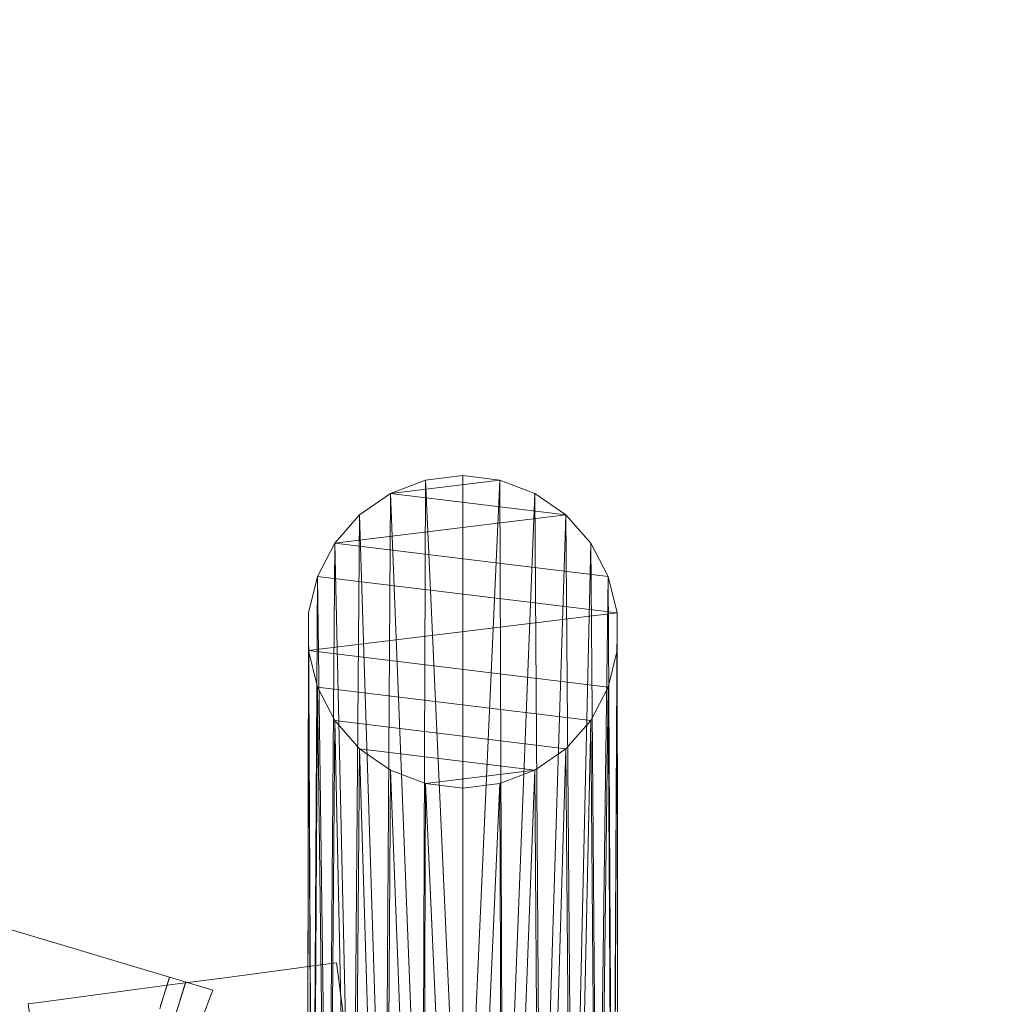
# Model space of a CAD drawing. Units: inches. Extents: x 0 to 204, y 0 to 264.
# Drawn here: x 104 to 107, y 168 to 171 of the extents above; entities that cross this region are included whole.
import ezdxf

# ---------------------------------------------------------------- set-up
doc = ezdxf.new("R2010")
doc.units = ezdxf.units.IN
doc.header["$MEASUREMENT"] = 0
doc.layers.get('0').update_dxf_attribs({"color": 10})

# ---------------------------------------------------------------- blocks, each defined once
blk = doc.blocks.new('ASTRO-5-3D')
at = {"lineweight": 18}
for points, invisible_edges in [([(7.2864, 19.7759, 5.7367), (7.2925, 19.7918, 5.6073), (5.3786, 20.3661, 5.6073)], 12), ([(7.2925, 19.7918, 5.6073), (7.2864, 19.7759, 5.4779), (5.3786, 20.3661, 5.6073)], 2), ([(7.2864, 19.7759, 5.7367), (5.7342, 20.2183, 5.9053), (7.2686, 19.7292, 5.8573)], 3), ([(7.2403, 19.655, 5.9608), (7.2686, 19.7292, 5.8573), (5.7342, 20.2183, 5.9053)], 14), ([(7.2034, 19.5582, 5.1743), (5.8359, 20.1872, 5.3088), (7.2403, 19.655, 5.2537)], 3), ([(7.2403, 19.655, 5.2537), (5.8359, 20.1872, 5.3088), (7.2686, 19.7292, 5.3573)], 3), ([(5.8359, 20.1872, 5.3088), (7.2864, 19.7759, 5.4779), (7.2686, 19.7292, 5.3573)], 13), ([(5.6642, 20.0276, 6.0661), (7.1143, 19.3246, 6.1073), (7.1604, 19.4456, 6.0902)], 13), ([(7.2403, 19.655, 5.9608), (5.6642, 20.0276, 6.0661), (7.2034, 19.5582, 6.0403)], 3), ([(7.1604, 19.4456, 6.0902), (7.2034, 19.5582, 6.0403), (5.6642, 20.0276, 6.0661)], 14), ([(5.7657, 19.9964, 5.1482), (7.2034, 19.5582, 5.1743), (7.1604, 19.4456, 5.1243)], 13), ([(7.1143, 19.3246, 5.1073), (5.7657, 19.9964, 5.1482), (7.1604, 19.4456, 5.1243)], 3), ([(7.0252, 19.0911, 6.0403), (7.0682, 19.2037, 6.0902), (4.9962, 19.9545, 6.1043)], 14), ([(7.1143, 19.3246, 6.1073), (4.9962, 19.9545, 6.1043), (7.0682, 19.2037, 6.0902)], 3), ([(5.1361, 19.9156, 5.1103), (7.1143, 19.3246, 5.1073), (7.0682, 19.2037, 5.1243)], 13), ([(6.9466, 19.7809, -18.3246), (7.5449, 19.8604, -18.2452), (7.0662, 19.7968, -18.3746)], 3), ([(7.6901, 19.8797, -17.8916), (7.1944, 19.8139, -17.3916), (7.6732, 19.8774, -17.7622)], 3), ([(7.3227, 19.8309, -18.3746), (7.5449, 19.8604, -18.2452), (7.4423, 19.8468, -18.3246)], 1), ([(7.5449, 19.8604, -17.5381), (7.6732, 19.8774, -17.7622), (7.4423, 19.8468, -17.4586)], 3), ([(9.5808, 3.74, -17.4586), (7.5449, 19.8604, -17.5381), (7.4423, 19.8468, -17.4586)], 13), ([(7.5449, 19.8604, -18.2452), (9.6834, 3.7537, -18.2452), (7.4423, 19.8468, -18.3246)], 3), ([(7.6732, 19.8774, -18.021), (7.5449, 19.8604, -18.2452), (7.6901, 19.8797, -17.8916)], 3), ([(7.5449, 19.8604, -18.2452), (7.6732, 19.8774, -18.021), (7.6237, 19.8708, -18.1416)], 1), ([(7.6732, 19.8774, -17.7622), (7.5449, 19.8604, -17.5381), (7.6237, 19.8708, -17.6416)], 1), ([(7.6237, 19.8708, -17.6416), (7.5449, 19.8604, -17.5381), (9.6834, 3.7537, -17.5381)], 14), ([(7.5449, 19.8604, -18.2452), (7.6237, 19.8708, -18.1416), (9.7622, 3.7641, -18.1416)], 14), ([(7.5449, 19.8604, -17.5381), (9.5808, 3.74, -17.4586), (9.6834, 3.7537, -17.5381)], 13), ([(7.5449, 19.8604, -18.2452), (9.7622, 3.7641, -18.1416), (9.6834, 3.7537, -18.2452)], 13), ([(7.6237, 19.8708, -17.6416), (9.7622, 3.7641, -17.6416), (7.6732, 19.8774, -17.7622)], 3), ([(9.8117, 3.7707, -18.021), (7.6237, 19.8708, -18.1416), (7.6732, 19.8774, -18.021)], 13), ([(7.6237, 19.8708, -17.6416), (9.6834, 3.7537, -17.5381), (9.7622, 3.7641, -17.6416)], 13), ([(9.8117, 3.7707, -18.021), (9.7622, 3.7641, -18.1416), (7.6237, 19.8708, -18.1416)], 14), ([(9.8117, 3.7707, -17.7622), (7.6901, 19.8797, -17.8916), (7.6732, 19.8774, -17.7622)], 13), ([(9.8286, 3.7729, -17.8916), (7.6732, 19.8774, -18.021), (7.6901, 19.8797, -17.8916)], 1), ([(7.6732, 19.8774, -17.7622), (9.7622, 3.7641, -17.6416), (9.8117, 3.7707, -17.7622)], 13), ([(7.6732, 19.8774, -18.021), (9.8286, 3.7729, -17.8916), (9.8117, 3.7707, -18.021)], 13), ([(7.6901, 19.8797, -17.8916), (9.8117, 3.7707, -17.7622), (9.8286, 3.7729, -17.8916)], 1), ([(7.1433, 19.8016, 5.4276), (7.0645, 19.5473, 5.1528), (7.1528, 19.832, 5.5542)], 3), ([(7.0662, 19.7968, -18.3746), (7.3227, 19.8309, -18.3746), (7.1944, 19.8139, -18.3916)], 1), ([(7.1521, 19.83, 5.6847), (7.1528, 19.832, 5.5542), (7.1416, 19.7959, 5.8103)], 2), ([(7.1416, 19.7959, 5.8103), (7.2039, 19.814, 5.6847), (7.1521, 19.83, 5.6847)], 3), ([(7.1528, 19.832, 5.5542), (7.1951, 19.7856, 5.4276), (7.1433, 19.8016, 5.4276)], 3), ([(7.1521, 19.83, 5.6847), (7.2039, 19.814, 5.6847), (7.2045, 19.816, 5.5542), (7.1528, 19.832, 5.5542)], 5), ([(7.1951, 19.7856, 5.4276), (7.1528, 19.832, 5.5542), (7.2045, 19.816, 5.5542)], 3), ([(7.4423, 19.8468, -17.4586), (7.1944, 19.8139, -17.3916), (7.3227, 19.8309, -17.4087)], 1), ([(7.3227, 19.8309, -17.4087), (7.1944, 19.8139, -17.3916), (9.333, 3.7071, -17.3916)], 14), ([(7.3227, 19.8309, -18.3746), (9.4612, 3.7242, -18.3746), (7.1944, 19.8139, -18.3916)], 3), ([(7.4423, 19.8468, -17.4586), (7.3227, 19.8309, -17.4087), (9.4612, 3.7242, -17.4087), (9.5808, 3.74, -17.4586)], 10), ([(7.3227, 19.8309, -18.3746), (7.4423, 19.8468, -18.3246), (9.5808, 3.74, -18.3246), (9.4612, 3.7242, -18.3746)], 10), ([(7.3227, 19.8309, -17.4087), (9.333, 3.7071, -17.3916), (9.4612, 3.7242, -17.4087)], 13), ([(7.4423, 19.8468, -18.3246), (9.6834, 3.7537, -18.2452), (9.5808, 3.74, -18.3246)], 13), ([(7.1944, 19.8139, -17.3916), (6.844, 19.7673, -17.5381), (6.9466, 19.7809, -17.4586)], 13), ([(7.1944, 19.8139, -17.3916), (6.9466, 19.7809, -17.4586), (7.0662, 19.7968, -17.4087)], 1), ([(7.0662, 19.7968, -17.4087), (6.9466, 19.7809, -17.4586), (9.0851, 3.6742, -17.4586), (9.2047, 3.6901, -17.4087)], 10), ([(6.9466, 19.7809, -18.3246), (7.0662, 19.7968, -18.3746), (9.2047, 3.6901, -18.3746), (9.0851, 3.6742, -18.3246)], 10), ([(6.984, 19.2878, 6.1063), (7.1217, 19.7319, 5.9223), (7.1416, 19.7959, 5.8103)], 13), ([(7.0645, 19.5473, 5.1528), (7.1433, 19.8016, 5.4276), (7.1245, 19.741, 5.3136)], 13), ([(7.0662, 19.7968, -17.4087), (9.2047, 3.6901, -17.4087), (7.1944, 19.8139, -17.3916)], 3), ([(7.0662, 19.7968, -18.3746), (7.1944, 19.8139, -18.3916), (9.333, 3.7071, -18.3916)], 14), ([(7.0662, 19.7968, -18.3746), (9.333, 3.7071, -18.3916), (9.2047, 3.6901, -18.3746)], 13), ([(7.1933, 19.7798, 5.8103), (7.1416, 19.7959, 5.8103), (7.1217, 19.7319, 5.9223), (7.1735, 19.7158, 5.9223)], 5), ([(7.1763, 19.7249, 5.3136), (7.1245, 19.741, 5.3136), (7.1433, 19.8016, 5.4276)], 13), ([(7.1416, 19.7959, 5.8103), (7.1933, 19.7798, 5.8103), (7.2039, 19.814, 5.6847)], 13), ([(7.1951, 19.7856, 5.4276), (7.1763, 19.7249, 5.3136), (7.1433, 19.8016, 5.4276)], 14), ([(7.3814, 19.7442, 5.7221), (7.2039, 19.814, 5.6847), (7.1933, 19.7798, 5.8103)], 13), ([(7.1944, 19.8139, -17.3916), (9.2047, 3.6901, -17.4087), (9.333, 3.7071, -17.3916)], 13), ([(7.1944, 19.8139, -18.3916), (9.4612, 3.7242, -18.3746), (9.333, 3.7071, -18.3916)], 13), ([(7.3814, 19.7442, 5.7221), (7.1951, 19.7856, 5.4276), (7.2045, 19.816, 5.5542)], 13), ([(7.3814, 19.7442, 5.7221), (7.2045, 19.816, 5.5542), (7.2039, 19.814, 5.6847)], 13), ([(6.6988, 19.748, -17.8916), (6.7652, 19.7569, -17.6416), (6.844, 19.7673, -17.5381)], 13), ([(6.7652, 19.7569, -18.1416), (6.9466, 19.7809, -18.3246), (6.844, 19.7673, -18.2452)], 1), ([(6.844, 19.7673, -17.5381), (6.7652, 19.7569, -17.6416), (8.9037, 3.6501, -17.6416), (8.9825, 3.6606, -17.5381)], 10), ([(6.7652, 19.7569, -18.1416), (6.844, 19.7673, -18.2452), (8.9825, 3.6606, -18.2452), (8.9037, 3.6501, -18.1416)], 10), ([(6.844, 19.7673, -17.5381), (8.9825, 3.6606, -17.5381), (6.9466, 19.7809, -17.4586)], 3), ([(9.0851, 3.6742, -18.3246), (6.844, 19.7673, -18.2452), (6.9466, 19.7809, -18.3246)], 13), ([(6.844, 19.7673, -18.2452), (9.0851, 3.6742, -18.3246), (8.9825, 3.6606, -18.2452)], 13), ([(6.9466, 19.7809, -17.4586), (8.9825, 3.6606, -17.5381), (9.0851, 3.6742, -17.4586)], 13), ([(7.1143, 19.3246, 6.1073), (7.2686, 19.7292, 5.3573), (7.2864, 19.7759, 5.4779)], 13), ([(7.1143, 19.3246, 6.1073), (7.2864, 19.7759, 5.7367), (7.1604, 19.4456, 6.0902)], 3), ([(7.1604, 19.4456, 6.0902), (7.2864, 19.7759, 5.7367), (7.2686, 19.7292, 5.8573)], 13), ([(7.1933, 19.7798, 5.8103), (7.1735, 19.7158, 5.9223), (7.3948, 19.5746, 5.9634)], 14), ([(7.4442, 19.734, 5.4937), (7.1763, 19.7249, 5.3136), (7.1951, 19.7856, 5.4276)], 13), ([(7.2864, 19.7759, 5.7367), (7.2864, 19.7759, 5.4779), (7.2925, 19.7918, 5.6073)], 1), ([(6.6988, 19.748, -17.8916), (6.7652, 19.7569, -18.1416), (6.7157, 19.7503, -18.021)], 1), ([(6.6988, 19.748, -17.8916), (6.7157, 19.7503, -17.7622), (6.7652, 19.7569, -17.6416)], 12), ([(8.8373, 3.6413, -17.8916), (6.7157, 19.7503, -17.7622), (6.6988, 19.748, -17.8916)], 1), ([(8.8542, 3.6436, -18.021), (6.6988, 19.748, -17.8916), (6.7157, 19.7503, -18.021)], 13), ([(6.6988, 19.748, -17.8916), (8.8542, 3.6436, -18.021), (8.8373, 3.6413, -17.8916)], 1), ([(6.7652, 19.7569, -17.6416), (6.7157, 19.7503, -17.7622), (8.8542, 3.6436, -17.7622), (8.9037, 3.6501, -17.6416)], 10), ([(6.7157, 19.7503, -18.021), (6.7652, 19.7569, -18.1416), (8.9037, 3.6501, -18.1416), (8.8542, 3.6436, -18.021)], 10), ([(6.7157, 19.7503, -17.7622), (8.8373, 3.6413, -17.8916), (8.8542, 3.6436, -17.7622)], 13)]:
    blk.add_3dface(points, dxfattribs=dict(at, invisible_edges=invisible_edges))
mesh = blk.add_polyface(dxfattribs=at)
corners = [(8.0962, 17.7832, -2.881), (7.9668, 17.8001, -2.8793), (7.8462, 17.8498, -2.8743), (7.7426, 17.9289, -2.8664), (7.6632, 18.0319, -2.856), (7.6132, 18.1519, -2.844), (7.5962, 18.2807, -2.8311), (7.6132, 18.4094, -2.8182), (7.6632, 18.5294, -2.8061), (7.7426, 18.6325, -2.7958), (7.8462, 18.7115, -2.7879), (7.9668, 18.7612, -2.7829), (8.0962, 18.7782, -2.7812), (8.0962, 21.4469, -29.3916), (7.9765, 21.4323, -29.3916), (7.8638, 21.3893, -29.3916), (7.7646, 21.3205, -29.3916), (7.6847, 21.2298, -29.3916), (7.6287, 21.1226, -29.3916), (7.5998, 21.0049, -29.3916), (7.5998, 20.8838, -29.3916), (7.6287, 20.7662, -29.3916), (7.6847, 20.6589, -29.3916), (7.7646, 20.5682, -29.3916), (7.8638, 20.4994, -29.3916), (7.9765, 20.4565, -29.3916), (8.0962, 20.4419, -29.3916)]
mesh.append_faces([[corners[k] for k in face] for face in [(2, 24, 1), (22, 4, 21), (24, 2, 23), (8, 18, 7), (16, 10, 15), (17, 9, 16)]], dxfattribs={"vtx0": -1, "vtx1": -1})
mesh.append_faces([[corners[k] for k in face] for face in [(25, 0, 1), (22, 3, 4), (21, 4, 5), (19, 6, 7), (16, 9, 10), (17, 8, 9), (14, 11, 12), (8, 17, 18), (6, 19, 20)]], dxfattribs={"vtx0": -1, "vtx2": -1})
mesh.append_faces([[corners[k] for k in face] for face in [(13, 14, 12)]], dxfattribs={"vtx1": -1})
mesh.append_faces([[corners[k] for k in face] for face in [(2, 3, 23), (24, 25, 1), (22, 23, 3), (20, 21, 5), (5, 6, 20), (10, 11, 15), (18, 19, 7), (14, 15, 11)]], dxfattribs={"vtx1": -1, "vtx2": -1})
mesh.append_faces([[corners[k] for k in face] for face in [(25, 26, 0)]], dxfattribs={"vtx2": -1})
mesh = blk.add_polyface(dxfattribs=at)
corners = [(8.0962, 20.4419, -29.3916), (7.9765, 20.4565, -29.3916), (7.8638, 20.4994, -29.3916), (7.7646, 20.5682, -29.3916), (7.6847, 20.6589, -29.3916), (7.6287, 20.7662, -29.3916), (7.5998, 20.8838, -29.3916), (7.5998, 21.0049, -29.3916), (7.6287, 21.1226, -29.3916), (7.6847, 21.2298, -29.3916), (7.7646, 21.3205, -29.3916), (7.8638, 21.3893, -29.3916), (7.9765, 21.4323, -29.3916), (8.0962, 21.4469, -29.3916), (8.2158, 21.4323, -29.3916), (8.3285, 21.3893, -29.3916), (8.4277, 21.3205, -29.3916), (8.5077, 21.2298, -29.3916), (8.5637, 21.1226, -29.3916), (8.5925, 21.0049, -29.3916), (8.5925, 20.8838, -29.3916), (8.5637, 20.7662, -29.3916), (8.5077, 20.6589, -29.3916), (8.4277, 20.5682, -29.3916), (8.3285, 20.4994, -29.3916), (8.2158, 20.4565, -29.3916)]
mesh.append_faces([[corners[k] for k in face] for face in [(1, 24, 25, 0), (14, 11, 12, 13)]], dxfattribs={"vtx0": -1})
mesh.append_faces([[corners[k] for k in face] for face in [(24, 1, 2, 3)]], dxfattribs={"vtx0": -1, "vtx3": -1})
mesh.append_faces([[corners[k] for k in face] for face in [(20, 21, 6, 19), (17, 18, 9, 16), (15, 16, 11, 14), (7, 8, 19, 6), (10, 11, 16, 9)]], dxfattribs={"vtx1": -1, "vtx2": -1})
mesh.append_faces([[corners[k] for k in face] for face in [(23, 24, 3, 4), (21, 22, 5, 6), (22, 23, 4, 5), (18, 19, 8, 9)]], dxfattribs={"vtx1": -1, "vtx3": -1})
mesh = blk.add_polyface(dxfattribs=at)
corners = [(8.0962, 18.7782, -2.7812), (8.2256, 18.7612, -2.7829), (8.3462, 18.7115, -2.7879), (8.4497, 18.6325, -2.7958), (8.5292, 18.5294, -2.8061), (8.5791, 18.4094, -2.8182), (8.5962, 18.2807, -2.8311), (8.5791, 18.1519, -2.844), (8.5292, 18.0319, -2.856), (8.4497, 17.9289, -2.8664), (8.3462, 17.8498, -2.8743), (8.2256, 17.8001, -2.8793), (8.0962, 17.7832, -2.881), (8.0962, 20.4419, -29.3916), (8.2158, 20.4565, -29.3916), (8.3285, 20.4994, -29.3916), (8.4277, 20.5682, -29.3916), (8.5077, 20.6589, -29.3916), (8.5637, 20.7662, -29.3916), (8.5925, 20.8838, -29.3916), (8.5925, 21.0049, -29.3916), (8.5637, 21.1226, -29.3916), (8.5077, 21.2298, -29.3916), (8.4277, 21.3205, -29.3916), (8.3285, 21.3893, -29.3916), (8.2158, 21.4323, -29.3916), (8.0962, 21.4469, -29.3916)]
mesh.append_faces([[corners[k] for k in face] for face in [(0, 25, 26)]], dxfattribs={"vtx0": -1})
mesh.append_faces([[corners[k] for k in face] for face in [(2, 24, 1), (8, 18, 7), (17, 9, 16)]], dxfattribs={"vtx0": -1, "vtx1": -1})
mesh.append_faces([[corners[k] for k in face] for face in [(25, 0, 1), (22, 3, 4), (21, 4, 5), (1, 24, 25), (3, 22, 23), (2, 23, 24), (4, 21, 22), (5, 20, 21), (19, 6, 7), (16, 9, 10), (17, 8, 9), (14, 11, 12), (6, 19, 20)]], dxfattribs={"vtx0": -1, "vtx2": -1})
mesh.append_faces([[corners[k] for k in face] for face in [(13, 14, 12)]], dxfattribs={"vtx1": -1})
mesh.append_faces([[corners[k] for k in face] for face in [(2, 3, 23), (5, 6, 20), (10, 11, 15), (18, 19, 7), (17, 18, 8), (15, 16, 10), (14, 15, 11)]], dxfattribs={"vtx1": -1, "vtx2": -1})

msp = doc.modelspace()

# ---------------------------------------------------------------- linework, layer by layer
at = {"lineweight": 18, "invisible_edges": 15}
for points in [[(104.86366, 171.031, 1.10554), (104.85062, 171.04378, 0.95237), (104.72505, 171.03217, 1.03871)], [(104.85062, 171.04378, 0.95237), (104.85097, 171.02514, 0.80639), (104.72505, 171.02831, 0.85679)], [(104.94466, 170.94706, 0.95478), (104.85097, 171.02514, 0.80639), (104.85062, 171.04378, 0.95237)], [(104.94466, 170.94706, 0.95478), (104.85062, 171.04378, 0.95237), (104.86366, 171.031, 1.10554)], [(104.52891, 170.98116, 1.06892), (104.72505, 171.02831, 0.85679), (104.51644, 170.96181, 0.90842)], [(104.72505, 171.02831, 0.85679), (104.56429, 170.98418, 0.74195), (104.51644, 170.96181, 0.90842)], [(104.56429, 170.98157, 1.26702), (104.72505, 171.03217, 1.03871), (104.52891, 170.98116, 1.06892)], [(104.72505, 171.03478, 1.16169), (104.88571, 170.98165, 1.26704), (104.86366, 171.031, 1.10554)], [(104.72505, 171.02444, 0.67487), (104.85097, 171.02514, 0.80639), (104.88753, 170.9378, 0.61833)], [(104.97437, 170.81517, 0.78054), (104.88753, 170.9378, 0.61833), (104.85097, 171.02514, 0.80639)], [(104.97437, 170.81517, 0.78054), (104.85097, 171.02514, 0.80639), (104.94466, 170.94706, 0.95478)], [(104.97125, 170.84035, 1.22252), (104.94466, 170.94706, 0.95478), (104.86366, 171.031, 1.10554)], [(104.47886, 170.75742, 1.19652), (104.52891, 170.98116, 1.06892), (104.51644, 170.96181, 0.90842)], [(104.48492, 170.87094, 0.7899), (104.56429, 170.98418, 0.74195), (104.5386, 170.90998, 0.6138)], [(104.56429, 170.98418, 0.74195), (104.48492, 170.87094, 0.7899), (104.51644, 170.96181, 0.90842)], [(104.56429, 170.98418, 0.74195), (104.72505, 170.93325, 0.55265), (104.5386, 170.90998, 0.6138)], [(104.47886, 170.75742, 1.19652), (104.51644, 170.96181, 0.90842), (104.48469, 170.75898, 0.96228)], [(104.48492, 170.87094, 0.7899), (104.48469, 170.75898, 0.96228), (104.51644, 170.96181, 0.90842)], [(104.97437, 170.81517, 0.78054), (104.94466, 170.94706, 0.95478), (104.9746, 170.81184, 0.94536)], [(104.9746, 170.81184, 0.94536), (104.94466, 170.94706, 0.95478), (104.97123, 170.75737, 1.19651)], [(104.53442, 170.82894, 0.48182), (104.5386, 170.90998, 0.6138), (104.72505, 170.93325, 0.55265)], [(104.8481, 170.89211, 0.47583), (104.72505, 170.93325, 0.55265), (104.88753, 170.9378, 0.61833)], [(104.96414, 170.73163, 0.49883), (104.8481, 170.89211, 0.47583), (104.88753, 170.9378, 0.61833)], [(104.97435, 170.72589, 0.65924), (104.88753, 170.9378, 0.61833), (104.97437, 170.81517, 0.78054)], [(104.88753, 170.9378, 0.61833), (104.97435, 170.72589, 0.65924), (104.96414, 170.73163, 0.49883)], [(104.5386, 170.90998, 0.6138), (104.47823, 170.69638, 0.50777), (104.48332, 170.72261, 0.76259)], [(104.47823, 170.69638, 0.50777), (104.5386, 170.90998, 0.6138), (104.53442, 170.82894, 0.48182)], [(104.48492, 170.87094, 0.7899), (104.5386, 170.90998, 0.6138), (104.48332, 170.72261, 0.76259)], [(104.8481, 170.89211, 0.47583), (104.87179, 170.79029, 0.36691), (104.72505, 170.84205, 0.43044)], [(104.96414, 170.73163, 0.49883), (104.87179, 170.79029, 0.36691), (104.8481, 170.89211, 0.47583)], [(104.48469, 170.75898, 0.96228), (104.48492, 170.87094, 0.7899), (104.48332, 170.72261, 0.76259)], [(104.53442, 170.82894, 0.48182), (104.56809, 170.76215, 0.3479), (104.47823, 170.69638, 0.50777)], [(104.53442, 170.82894, 0.48182), (104.72505, 170.84205, 0.43044), (104.56809, 170.76215, 0.3479)], [(104.88428, 170.68256, 0.276), (104.72505, 170.75086, 0.30823), (104.87179, 170.79029, 0.36691)], [(104.96414, 170.73163, 0.49883), (104.88428, 170.68256, 0.276), (104.87179, 170.79029, 0.36691)], [(104.9252, 170.67719, 0.95367), (104.9746, 170.81184, 0.94536), (104.88576, 170.61605, 1.15249)], [(104.97437, 170.81517, 0.78054), (104.9252, 170.67719, 0.95367), (104.91623, 170.61047, 0.7468)], [(104.97437, 170.81517, 0.78054), (104.91623, 170.61047, 0.7468), (104.97435, 170.72589, 0.65924)], [(104.9746, 170.81184, 0.94536), (104.9252, 170.67719, 0.95367), (104.97437, 170.81517, 0.78054)], [(104.56809, 170.76215, 0.3479), (104.49553, 170.55849, 0.29939), (104.47823, 170.69638, 0.50777)], [(104.48332, 170.72261, 0.76259), (104.604, 170.60933, 0.9726), (104.48469, 170.75898, 0.96228)], [(104.5644, 170.616, 1.15248), (104.48469, 170.75898, 0.96228), (104.604, 170.60933, 0.9726)], [(104.56809, 170.76215, 0.3479), (104.58174, 170.58075, 0.18775), (104.49553, 170.55849, 0.29939)], [(104.72505, 170.75086, 0.30823), (104.58174, 170.58075, 0.18775), (104.56809, 170.76215, 0.3479)], [(104.88428, 170.68256, 0.276), (104.96414, 170.73163, 0.49883), (104.95456, 170.55849, 0.29939)], [(104.95581, 170.57533, 0.57466), (104.97435, 170.72589, 0.65924), (104.91623, 170.61047, 0.7468)], [(104.96414, 170.73163, 0.49883), (104.94851, 170.43986, 0.47413), (104.95456, 170.55849, 0.29939)], [(104.94851, 170.43986, 0.47413), (104.96414, 170.73163, 0.49883), (104.95581, 170.57533, 0.57466)], [(104.97435, 170.72589, 0.65924), (104.95581, 170.57533, 0.57466), (104.96414, 170.73163, 0.49883)], [(104.5048, 170.60614, 0.65224), (104.48332, 170.72261, 0.76259), (104.47823, 170.69638, 0.50777)], [(104.47823, 170.69638, 0.50777), (104.49553, 170.55849, 0.29939), (104.50158, 170.43986, 0.47413)], [(104.47823, 170.69638, 0.50777), (104.50158, 170.43986, 0.47413), (104.5048, 170.60614, 0.65224)], [(104.48332, 170.72261, 0.76259), (104.57462, 170.59617, 0.8125), (104.604, 170.60933, 0.9726)], [(104.5048, 170.60614, 0.65224), (104.57462, 170.59617, 0.8125), (104.48332, 170.72261, 0.76259)], [(104.88428, 170.68256, 0.276), (104.86835, 170.58075, 0.18775), (104.72505, 170.65966, 0.18602)], [(104.91623, 170.61047, 0.7468), (104.9252, 170.67719, 0.95367), (104.72505, 170.51871, 0.91661)], [(104.86835, 170.58075, 0.18775), (104.88428, 170.68256, 0.276), (104.95456, 170.55849, 0.29939)], [(104.5048, 170.60614, 0.65224), (104.50158, 170.43986, 0.47413), (104.59799, 170.43385, 0.60023)], [(104.57462, 170.59617, 0.8125), (104.5048, 170.60614, 0.65224), (104.60002, 170.52804, 0.71226)], [(104.59799, 170.43385, 0.60023), (104.60002, 170.52804, 0.71226), (104.5048, 170.60614, 0.65224)], [(104.57462, 170.59617, 0.8125), (104.72505, 170.51871, 0.91661), (104.604, 170.60933, 0.9726)], [(104.85211, 170.43385, 0.60023), (104.91623, 170.61047, 0.7468), (104.72505, 170.47727, 0.69801)], [(104.91623, 170.61047, 0.7468), (104.85211, 170.43385, 0.60023), (104.95581, 170.57533, 0.57466)], [(104.58174, 170.58075, 0.18775), (104.53249, 170.40919, 0.1527), (104.49553, 170.55849, 0.29939)], [(104.58174, 170.58075, 0.18775), (104.72505, 170.48637, 0.13052), (104.53249, 170.40919, 0.1527)], [(104.72505, 170.51871, 0.91661), (104.57462, 170.59617, 0.8125), (104.60002, 170.52804, 0.71226)], [(104.72505, 170.48637, 0.13052), (104.86835, 170.58075, 0.18775), (104.9176, 170.40919, 0.1527)], [(104.85211, 170.43385, 0.60023), (104.94851, 170.43986, 0.47413), (104.95581, 170.57533, 0.57466)], [(104.86835, 170.58075, 0.18775), (104.95456, 170.55849, 0.29939), (104.9176, 170.40919, 0.1527)], [(104.48191, 170.30683, 0.34683), (104.49553, 170.55849, 0.29939), (104.53249, 170.40919, 0.1527)], [(104.49553, 170.55849, 0.29939), (104.48191, 170.30683, 0.34683), (104.50158, 170.43986, 0.47413)], [(104.95456, 170.55849, 0.29939), (104.96819, 170.30683, 0.34683), (104.9176, 170.40919, 0.1527)], [(104.95456, 170.55849, 0.29939), (104.94851, 170.43986, 0.47413), (104.96819, 170.30683, 0.34683)], [(104.59799, 170.43385, 0.60023), (104.72505, 170.47727, 0.69801), (104.60002, 170.52804, 0.71226)], [(104.5321, 170.25637, 0.10856), (104.53249, 170.40919, 0.1527), (104.72505, 170.48637, 0.13052)], [(104.918, 170.25637, 0.10856), (104.72505, 170.48637, 0.13052), (104.9176, 170.40919, 0.1527)], [(104.48191, 170.30683, 0.34683), (104.56212, 170.24174, 0.46384), (104.50158, 170.43986, 0.47413)], [(104.59799, 170.43385, 0.60023), (104.50158, 170.43986, 0.47413), (104.58933, 170.3362, 0.52526)], [(104.58933, 170.3362, 0.52526), (104.50158, 170.43986, 0.47413), (104.56212, 170.24174, 0.46384)], [(104.94851, 170.43986, 0.47413), (104.85211, 170.43385, 0.60023), (104.85467, 170.33184, 0.52725)], [(104.94851, 170.43986, 0.47413), (104.85467, 170.33184, 0.52725), (104.88797, 170.24174, 0.46384)], [(104.94851, 170.43986, 0.47413), (104.88797, 170.24174, 0.46384), (104.96819, 170.30683, 0.34683)], [(104.5321, 170.25637, 0.10856), (104.47505, 170.07877, 0.25), (104.53249, 170.40919, 0.1527)], [(104.48357, 170.07877, 0.3147), (104.48191, 170.30683, 0.34683), (104.53249, 170.40919, 0.1527)], [(104.72505, 170.27802, 0.599), (104.59799, 170.43385, 0.60023), (104.58933, 170.3362, 0.52526)], [(104.85467, 170.33184, 0.52725), (104.85211, 170.43385, 0.60023), (104.72505, 170.27802, 0.599)], [(104.96819, 170.30683, 0.34683), (104.96653, 170.07877, 0.3147), (104.9176, 170.40919, 0.1527)], [(104.97505, 170.07877, 0.25), (104.918, 170.25637, 0.10856), (104.9176, 170.40919, 0.1527)], [(104.54827, 170.07877, 0.07322), (104.5321, 170.25637, 0.10856), (104.72505, 170.31307, 0.07503)], [(104.72505, 170.18679, 0.55367), (104.58933, 170.3362, 0.52526), (104.56212, 170.24174, 0.46384)], [(104.88797, 170.24174, 0.46384), (104.85467, 170.33184, 0.52725), (104.72505, 170.18679, 0.55367)], [(104.90182, 170.07877, 0.07322), (104.72505, 170.31307, 0.07503), (104.918, 170.25637, 0.10856)], [(104.48191, 170.30683, 0.34683), (104.54827, 170.07877, 0.42678), (104.56212, 170.24174, 0.46384)], [(104.88797, 170.24174, 0.46384), (104.90182, 170.07877, 0.42678), (104.96819, 170.30683, 0.34683)], [(102.22741, 168.88803, 42.35259), (104.97505, 168.23635, 40.90196), (101.78016, 168.3285, 40.54031)], [(104.95368, 168.58153, 42.46549), (104.94194, 168.32599, 41.84035), (104.96763, 168.43653, 41.98266)], [(104.87539, 168.26893, 41.85988), (104.94194, 168.32599, 41.84035), (104.92862, 168.54676, 42.4783)], [(104.66532, 167.90654, 35.12829), (102.75746, 168.49675, 34.99889), (103.11304, 168.34896, 35.29693)], [(104.66532, 167.90654, 34.86948), (103.21479, 168.3178, 34.70042), (102.75746, 168.49675, 34.99889)], [(104.17276, 168.24685, 28.40921), (103.46953, 167.5848, 28.42207), (103.62485, 168.48676, 28.29597)], [(103.99867, 168.43073, 28.35568), (104.17276, 168.24685, 28.40921), (103.62485, 168.48676, 28.29597)], [(104.81845, 168.30912, 42.02711), (104.87539, 168.26893, 41.85988), (104.85598, 168.49902, 42.49588)], [(103.35875, 167.67141, 28.50099), (104.05643, 167.68464, 28.61532), (103.46092, 168.4547, 28.42732)], [(104.05643, 167.68464, 28.61532), (104.18411, 168.16683, 28.58072), (103.46092, 168.4547, 28.42732)], [(104.18411, 168.16683, 28.58072), (104.05643, 168.38706, 28.53403), (103.46092, 168.4547, 28.42732)], [(104.01238, 168.40039, 28.72575), (104.14871, 168.20842, 28.67108), (103.99867, 168.43073, 28.35568)], [(104.96052, 168.16399, 41.27205), (104.96763, 168.43653, 41.98266), (104.94194, 168.32599, 41.84035)], [(104.96052, 168.16399, 41.27205), (104.97505, 168.41637, 41.67796), (104.96763, 168.43653, 41.98266)], [(104.14871, 168.20842, 28.67108), (104.01238, 168.40039, 28.72575), (104.04544, 168.22682, 28.91372)], [(102.48689, 167.86122, 39.05737), (101.78016, 168.3285, 40.54031), (104.97505, 167.76994, 39.38308)], [(103.04307, 168.15822, 35.45773), (104.6192, 167.78563, 35.35244), (103.11304, 168.34896, 35.29693)], [(104.5823, 167.68887, 34.56588), (103.14462, 168.127, 34.53983), (103.21479, 168.3178, 34.70042)], [(104.87539, 168.26893, 41.85988), (104.91186, 168.09396, 41.2842), (104.94194, 168.32599, 41.84035)], [(104.96052, 168.16399, 41.27205), (104.94194, 168.32599, 41.84035), (104.91186, 168.09396, 41.2842)], [(104.83748, 168.05715, 41.30622), (104.81845, 168.30912, 42.02711), (104.76518, 168.23605, 41.73849)], [(104.83748, 168.05715, 41.30622), (104.87539, 168.26893, 41.85988), (104.81845, 168.30912, 42.02711)], [(104.83748, 168.05715, 41.30622), (104.91186, 168.09396, 41.2842), (104.87539, 168.26893, 41.85988)], [(102.9052, 168.24877, 41.39958), (101.98677, 167.95291, 40.36266), (104.76379, 168.10623, 41.34542)], [(103.46953, 167.5848, 28.42207), (104.17276, 168.24685, 28.40921), (104.07042, 167.65253, 28.4923)], [(104.14871, 168.20842, 28.67108), (104.04544, 168.22682, 28.91372), (104.0073, 167.99721, 29.00095)], [(104.17276, 168.24685, 28.40921), (104.20737, 167.87147, 28.47512), (104.07042, 167.65253, 28.4923)], [(103.44577, 168.20943, 33.55112), (104.05465, 168.03672, 33.63673), (103.38304, 168.17849, 33.50266)], [(104.15006, 167.90749, 28.62575), (104.21751, 168.12693, 28.43483), (104.14871, 168.20842, 28.67108)], [(103.59048, 168.05927, 33.54958), (103.38304, 168.17849, 33.50266), (104.0515, 168.01561, 33.62484)], [(104.96052, 168.16399, 41.27205), (104.91186, 168.09396, 41.2842), (104.9405, 167.89994, 40.58027)], [(104.96052, 168.16399, 41.27205), (104.9405, 167.89994, 40.58027), (104.96601, 168.01238, 40.76149)], [(104.97505, 168.17018, 40.92027), (104.96052, 168.16399, 41.27205), (104.96601, 168.01238, 40.76149)], [(104.4932, 167.45529, 35.49889), (103.04307, 168.15822, 35.45773), (102.37508, 168.08516, 35.49592)], [(106.04507, 168.15102, 11.17815), (106.17765, 168.15102, 10.94851), (105.99654, 168.15102, 10.80954), (105.81543, 168.15102, 10.94851)], [(105.81543, 168.15102, 10.94851), (105.83416, 168.15102, 11.09079), (105.90279, 168.15102, 11.15942), (106.04507, 168.15102, 11.17815)], [(106.04507, 168.15102, 11.17815), (106.15892, 168.15102, 11.09079), (106.17765, 168.15102, 10.94851)], [(104.4932, 167.45529, 34.49889), (102.51496, 168.04627, 34.50193), (103.14462, 168.127, 34.53983)], [(102.37508, 168.08516, 35.49592), (102.07439, 167.81806, 35.31264), (104.40411, 167.2217, 35.4319)], [(104.18397, 168.02668, 33.76467), (104.22326, 168.01459, 33.66581), (104.05267, 168.07466, 33.6976)], [(104.83748, 168.05715, 41.30622), (104.89396, 167.87852, 40.67268), (104.91186, 168.09396, 41.2842)], [(104.9405, 167.89994, 40.58027), (104.91186, 168.09396, 41.2842), (104.89396, 167.87852, 40.67268)], [(102.61252, 167.82462, 34.56148), (102.51496, 168.04627, 34.50193), (104.44708, 167.33438, 34.51592)], [(104.14198, 167.96397, 33.78798), (104.18397, 168.02668, 33.76467), (104.02838, 168.04439, 33.78286)], [(104.05465, 168.03672, 33.63673), (104.22326, 168.01459, 33.66581), (104.19415, 167.97938, 33.62991)], [(104.83301, 167.85972, 40.71135), (104.83748, 168.05715, 41.30622), (104.7625, 167.9845, 40.97688)], [(104.89396, 167.87852, 40.67268), (104.83748, 168.05715, 41.30622), (104.83301, 167.85972, 40.71135)], [(104.97505, 168.04716, 40.54167), (104.96601, 168.01238, 40.76149), (104.96422, 167.85914, 40.28358)], [(104.12598, 167.94149, 33.59657), (104.05148, 168.01558, 33.62491), (104.19415, 167.97938, 33.62991)], [(104.14198, 167.96397, 33.78798), (104.30132, 167.96846, 33.76813), (104.18397, 168.02668, 33.76467)], [(104.31193, 167.9969, 33.71744), (104.18397, 168.02668, 33.76467), (104.30132, 167.96846, 33.76813)], [(104.18397, 168.02668, 33.76467), (104.31193, 167.9969, 33.71744), (104.22326, 168.01459, 33.66581)], [(104.32901, 167.93753, 33.58768), (104.19415, 167.97938, 33.62991), (104.22326, 168.01459, 33.66581)], [(104.92379, 167.99103, 11.14645), (104.22283, 167.89796, 11.85355), (105.06896, 168.01031, 11.5)], [(105.06896, 168.01031, 11.5), (104.22283, 167.89796, 11.85355), (104.57331, 167.9445, 12)], [(104.31193, 167.9969, 33.71744), (104.35805, 167.97783, 33.63762), (104.22326, 168.01459, 33.66581)], [(104.22326, 168.01459, 33.66581), (104.35805, 167.97783, 33.63762), (104.32901, 167.93753, 33.58768)], [(104.57331, 167.9445, 12), (104.82114, 167.9774, 11.93301), (105.05207, 168.00806, 11.62941)], [(104.9405, 167.89994, 40.58027), (104.96422, 167.85914, 40.28358), (104.96601, 168.01238, 40.76149)], [(104.19415, 167.97938, 33.62991), (104.32901, 167.93753, 33.58768), (104.21142, 167.91431, 33.57427)], [(104.92379, 167.99103, 11.14645), (104.32549, 167.91159, 11.06699), (104.22283, 167.89796, 11.85355)], [(104.50292, 167.91066, 33.6439), (104.31193, 167.9969, 33.71744), (104.30132, 167.96846, 33.76813)], [(104.35805, 167.97783, 33.63762), (104.31193, 167.9969, 33.71744), (104.46384, 167.94544, 33.61306)], [(104.50292, 167.91066, 33.6439), (104.46384, 167.94544, 33.61306), (104.31193, 167.9969, 33.71744)], [(104.35805, 167.97783, 33.63762), (104.4547, 167.93144, 33.54724), (104.32901, 167.93753, 33.58768)], [(104.4547, 167.93144, 33.54724), (104.35805, 167.97783, 33.63762), (104.46384, 167.94544, 33.61306)], [(104.7016, 167.96153, 11.01704), (104.44503, 167.92746, 11.01704), (104.92379, 167.99103, 11.14645)], [(104.75715, 167.48173, 39.45464), (101.98677, 167.95291, 40.36266), (102.15777, 167.38806, 38.45296)], [(104.14198, 167.96397, 33.78798), (104.00289, 167.95506, 33.79542), (104.11169, 167.89413, 33.78587)], [(104.026, 167.92625, 33.63747), (104.12598, 167.94149, 33.59657), (104.16574, 167.87542, 33.65154)], [(104.11169, 167.89413, 33.78587), (104.22786, 167.86755, 33.77962), (104.14198, 167.96397, 33.78798)], [(104.30132, 167.96846, 33.76813), (104.35556, 167.90063, 33.76553), (104.50292, 167.91066, 33.6439)], [(104.41018, 167.90842, 33.53273), (104.32901, 167.93753, 33.58768), (104.4547, 167.93144, 33.54724)], [(104.32901, 167.93753, 33.58768), (104.41018, 167.90842, 33.53273), (104.38231, 167.85995, 33.52967)], [(104.52043, 167.92654, 35.20188), (104.53163, 167.96265, 34.94584), (104.44334, 167.6779, 34.54443)], [(104.54425, 167.90326, 33.47174), (104.4547, 167.93144, 33.54724), (104.46384, 167.94544, 33.61306)], [(104.50292, 167.91066, 33.6439), (104.61188, 167.87604, 33.45292), (104.46384, 167.94544, 33.61306)], [(104.61188, 167.87604, 33.45292), (104.54425, 167.90326, 33.47174), (104.46384, 167.94544, 33.61306)], [(104.15006, 167.90749, 28.62575), (103.98401, 167.67725, 28.73543), (104.07042, 167.65253, 28.4923)], [(104.32549, 167.91159, 11.06699), (104.14407, 167.88751, 11.25), (104.07766, 167.87869, 11.5)], [(104.22283, 167.89796, 11.85355), (104.32549, 167.91159, 11.06699), (104.07766, 167.87869, 11.5)], [(104.16574, 167.87542, 33.65154), (104.21142, 167.91431, 33.57427), (104.27092, 167.84414, 33.62014)], [(104.52043, 167.92654, 35.20188), (104.44334, 167.6779, 34.54443), (104.36291, 167.41848, 35.49795)], [(104.47201, 167.87758, 33.45835), (104.38231, 167.85995, 33.52967), (104.41018, 167.90842, 33.53273)], [(104.4547, 167.93144, 33.54724), (104.47201, 167.87758, 33.45835), (104.41018, 167.90842, 33.53273)], [(104.4547, 167.93144, 33.54724), (104.54425, 167.90326, 33.47174), (104.47201, 167.87758, 33.45835)], [(104.66532, 167.90654, 35.12829), (104.4932, 167.45529, 35.49889), (104.66532, 167.90654, 34.86948)], [(104.61188, 167.87604, 33.45292), (104.50292, 167.91066, 33.6439), (104.64673, 167.82936, 33.46297)], [(104.61478, 167.79622, 33.53735), (104.64673, 167.82936, 33.46297), (104.50292, 167.91066, 33.6439)], [(104.76032, 167.87489, 35.11375), (104.57221, 167.91049, 35.20188), (104.77368, 167.70521, 35.35501)], [(104.57398, 167.91622, 34.81924), (104.76032, 167.87489, 35.11375), (104.82312, 167.86467, 34.8853)], [(104.1366, 167.85817, 33.71821), (104.11169, 167.89413, 33.78587), (103.99914, 167.90341, 33.74588)], [(104.1366, 167.85817, 33.71821), (104.01181, 167.89972, 33.67542), (104.16574, 167.87542, 33.65154)], [(104.22786, 167.86755, 33.77962), (104.11169, 167.89413, 33.78587), (104.1366, 167.85817, 33.71821)], [(104.22786, 167.86755, 33.77962), (104.39428, 167.80444, 33.70492), (104.35556, 167.90063, 33.76553)], [(104.27092, 167.84414, 33.62014), (104.29687, 167.88713, 33.55197), (104.35812, 167.81582, 33.56657)], [(104.44636, 167.8205, 33.36542), (104.47201, 167.87758, 33.45835), (104.52652, 167.84579, 33.33668)], [(104.47201, 167.87758, 33.45835), (104.54425, 167.90326, 33.47174), (104.57342, 167.87374, 33.35642)], [(104.57342, 167.87374, 33.35642), (104.52652, 167.84579, 33.33668), (104.47201, 167.87758, 33.45835)], [(104.54425, 167.90326, 33.47174), (104.61188, 167.87604, 33.45292), (104.57342, 167.87374, 33.35642)], [(104.89396, 167.87852, 40.67268), (104.83301, 167.85972, 40.71135), (104.87354, 167.72179, 40.20524)], [(104.93913, 167.76755, 40.14989), (104.89396, 167.87852, 40.67268), (104.87354, 167.72179, 40.20524)], [(104.89396, 167.87852, 40.67268), (104.93913, 167.76755, 40.14989), (104.9405, 167.89994, 40.58027)], [(104.93913, 167.76755, 40.14989), (104.96422, 167.85914, 40.28358), (104.9405, 167.89994, 40.58027)]]:
    msp.add_3dface(points, dxfattribs=at)

# ---------------------------------------------------------------- block references
msp.add_blockref('ASTRO-5-3D', (97.37888, 148.13064, 29.39162))

doc.saveas('drawing.dxf')
